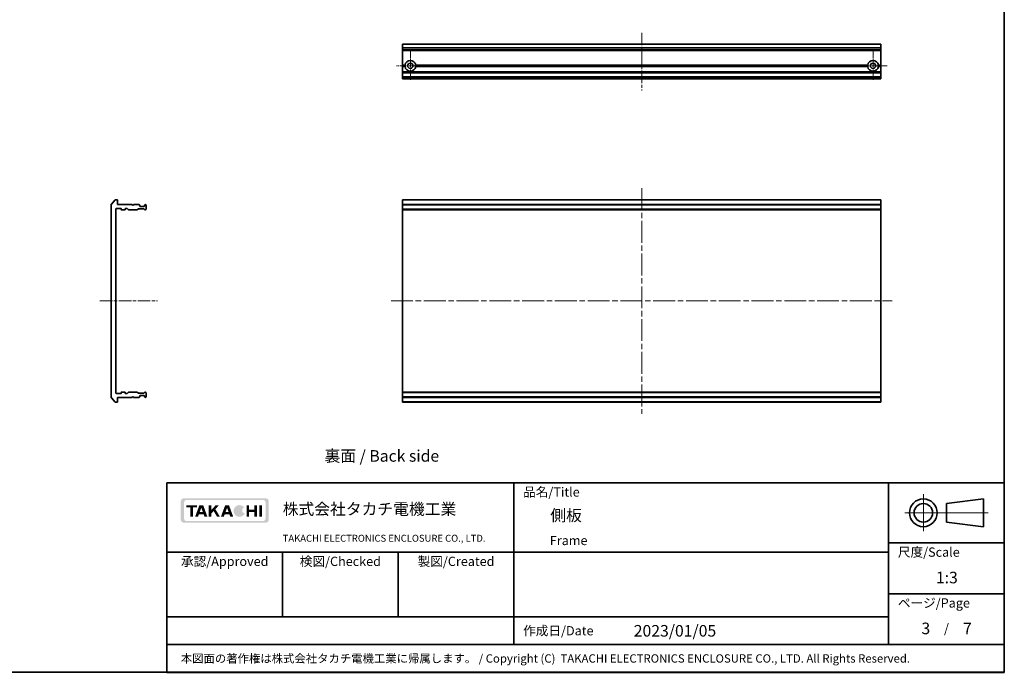
# Model space of a CAD drawing. Units: millimetres. Extents: x 0 to 10812, y 0 to 1967.
# Drawn here: x 4269 to 4908, y 0 to 423 of the extents above; entities that cross this region are included whole.
import ezdxf
from ezdxf.enums import TextEntityAlignment as Align

# ---------------------------------------------------------------- set-up
doc = ezdxf.new("R2010")
doc.units = ezdxf.units.MM
doc.header["$LTSCALE"] = 2.5
doc.linetypes.add('CHAIN', pattern=[0.3543, 0.2362, -0.0295, 0.0591, -0.0295])
for name, color, linetype, lineweight in [('Border (ISO)', 7, 'Continuous', 35), ('Symbol (ISO)', 7, 'Continuous', 18), ('Title (ISO)', 7, 'Continuous', 35), ('Visible (ISO)', 7, 'Continuous', 35), ('Visible Narrow (ISO)', 7, 'Continuous', 25)]:
    doc.layers.add(name, color=color, linetype=linetype, lineweight=lineweight)
for name, color, linetype, lineweight, true_color in [('Center Mark (ISO)', 7, 'Continuous', 18, 0x80ffff), ('Centerline (ISO)', 7, 'Continuous', 18, 0x80ffff), ('Hatch (ISO)', 1, 'Continuous', 18, 0xff0000)]:
    doc.layers.add(name, color=color, linetype=linetype, lineweight=lineweight, true_color=true_color)
doc.styles.add('Note Text (TK)', font='MS PGothic.ttf')
doc.styles.add('文字スタイル40', font='MS PGothic.ttf')
doc.styles.add('文字スタイル67', font='arial.ttf')

# ---------------------------------------------------------------- blocks, each defined once
blk = doc.blocks.new('図面枠 tk図枠')
at = {"layer": 'Border (ISO)'}
for p in [(405.5, 289), (14.5, 8)]:
    blk.add_line(p, (405.5, 8), dxfattribs=at)
blk = doc.blocks.new('表題欄 tk表題欄')
at = {"layer": 'Hatch (ISO)'}
h = blk.add_hatch(color=256, dxfattribs=at)
edge = h.paths.add_edge_path(flags=0)
edge.add_arc((95.44, 237.35), 0.596, 270, 360)
edge.add_line((96.04, 237.35), (96.04, 240.76))
edge.add_arc((95.44, 240.76), 0.596, 0, 90)
edge.add_line((95.44, 241.35), (79.01, 241.35))
edge.add_arc((79.01, 240.76), 0.596, 90, 180)
edge.add_line((78.41, 240.76), (78.41, 237.35))
edge.add_arc((79.01, 237.35), 0.596, 180, 270)
edge.add_line((79.01, 236.75), (95.44, 236.75))
edge = h.paths.add_edge_path()
edge.add_line((77.71, 241), (77.71, 237.1))
edge.add_arc((78.41, 237.1), 0.702, 180, 270)
edge.add_line((78.41, 236.4), (96.04, 236.4))
edge.add_arc((96.04, 237.1), 0.702, 270, 360)
edge.add_line((96.74, 237.1), (96.74, 241))
edge.add_arc((96.04, 241), 0.702, 0, 90)
edge.add_line((96.04, 241.71), (78.41, 241.71))
edge.add_arc((78.41, 241), 0.702, 90, 180)
for points in [[(78.94, 240.2), (78.94, 239.71), (79.79, 239.71), (79.79, 237.71), (80.38, 237.71), (80.38, 239.71), (81.23, 239.71), (81.23, 240.2)], [(85.55, 237.71), (84.81, 238.94), (84.29, 238.37), (84.29, 237.71), (83.77, 237.71), (83.77, 240.2), (84.29, 240.2), (84.29, 239.15), (85.26, 240.2), (85.98, 240.2), (85.19, 239.35), (86.17, 237.71)], [(91.96, 240.2), (91.96, 237.71), (92.48, 237.71), (92.48, 238.71), (93.64, 238.71), (93.64, 237.71), (94.16, 237.71), (94.16, 240.2), (93.64, 240.2), (93.64, 239.2), (92.48, 239.2), (92.48, 240.2)], [(94.71, 240.2), (94.71, 237.71), (95.23, 237.71), (95.23, 240.2)]]:
    blk.add_hatch(color=256, dxfattribs=at).paths.add_polyline_path(points)
h = blk.add_hatch(color=256, dxfattribs=at)
h.paths.add_polyline_path([(82.46, 238.76), (81.82, 238.76), (82.14, 239.63)], flags=0)
h.paths.add_polyline_path([(82.65, 238.24), (81.63, 238.24), (81.44, 237.71), (80.82, 237.71), (81.73, 240.2), (82.55, 240.2), (83.46, 237.71), (82.85, 237.71)])
h = blk.add_hatch(color=256, dxfattribs=at)
h.paths.add_polyline_path([(87.4, 238.76), (88.03, 238.76), (87.72, 239.63)], flags=0)
h.paths.add_polyline_path([(87.01, 237.71), (87.21, 238.24), (88.22, 238.24), (88.42, 237.71), (89.04, 237.71), (88.12, 240.2), (87.31, 240.2), (86.39, 237.71)])
h = blk.add_hatch(color=256, dxfattribs=at)
edge = h.paths.add_edge_path()
edge.add_arc((90.39, 238.95), 1.27, 38.5505, 336.582)
edge.add_line((91.56, 238.44), (91.04, 238.67))
edge.add_ellipse((90.39, 238.95), major_axis=(0, -0.8), ratio=0.867347, start_angle=124.651, end_angle=429.4109, ccw=False)
edge.add_line((90.96, 239.41), (91.39, 239.74))
at = {"layer": 'Title (ISO)'}
for p, q in [((74.71, 245.05), (255.71, 245.05)), ((74.71, 204.05), (74.71, 245.05)), ((149.71, 245.05), (149.71, 210.05)), ((230.71, 245.05), (230.71, 210.05)), ((255.71, 245.05), (255.71, 204.05)), ((243.21, 240.55), (251.21, 241.55)), ((243.21, 240.55), (243.21, 236.55)), ((251.21, 235.55), (251.21, 241.55)), ((243.21, 236.55), (251.21, 235.55)), ((230.71, 232.05), (255.71, 232.05)), ((74.71, 230.05), (230.71, 230.05)), ((99.71, 230.05), (99.71, 216.05)), ((124.71, 230.05), (124.71, 216.05)), ((230.71, 221.05), (255.71, 221.05)), ((74.71, 216.05), (230.71, 216.05)), ((255.71, 210.05), (74.71, 210.05)), ((74.71, 204.05), (255.71, 204.05))]:
    blk.add_line(p, q, dxfattribs=at)
at = {"layer": 'Title (ISO)', "color": 4, "linetype": 'Continuous', "lineweight": 18, "true_color": 0x00ffff}
for p, q in [((238.21, 242.55), (238.21, 234.55)), ((252.21, 238.55), (234.21, 238.55))]:
    blk.add_line(p, q, dxfattribs=at)
at = {"layer": 'Title (ISO)'}
for radius in [3, 2]:
    blk.add_circle((238.21, 238.55), radius, dxfattribs=at)
at = {"layer": 'Title (ISO)', "color": 1, "true_color": 0xff0000, "char_height": 2, "line_spacing_factor": 1.5, "style": 'Note Text (TK)'}
for s, insert, attachment_point in [('\\fＭＳ Ｐゴシック|b0|i0;{\\H2.0000;品名/Title}', (151.71, 243.05), 4), ('\\fＭＳ Ｐゴシック|b0|i0;{\\H2.0000;尺度/Scale}', (232.71, 230.05), 4), ('\\fＭＳ Ｐゴシック|b0|i0;{\\H2.0000;承認/Approved}', (87.21, 228.05), 5), ('\\fＭＳ Ｐゴシック|b0|i0;{\\H2.0000;検図/Checked}', (112.21, 228.05), 5), ('\\fＭＳ Ｐゴシック|b0|i0;{\\H2.0000;製図/Created}', (137.21, 228.05), 5), ('\\fＭＳ Ｐゴシック|b0|i0;{\\H2.0000;ページ/Page}', (232.71, 219.05), 4), ('\\fＭＳ Ｐゴシック|b0|i0;{\\H2.0000;作成日/Date}', (151.71, 213.05), 4)]:
    blk.add_mtext(s, dxfattribs=dict(at, insert=insert, attachment_point=attachment_point))
at = {"layer": 'Title (ISO)', "color": 7, "line_spacing_factor": 1.5, "style": 'Note Text (TK)'}
for s, insert, char_height, attachment_point in [('株式会社タカチ電機工業', (99.74, 239.05), 2.5, 4), ('\\fArial|b0|i0;{\\H1.4986;TAKACHI ELECTRONICS ENCLOSURE CO., LTD.}', (99.74, 233.05), 1.4986, 4), ('\\fＭＳ Ｐゴシック|b0|i0;{\\H2.0000;/}', (243.21, 213.55), 2, 5), ('\\fＭＳ Ｐゴシック|b0|i0;{\\H1.8000;本図面の著作権は株式会社タカチ電機工業に帰属します。 / Copyright (C)\xa0 TAKACHI ELECTRONICS ENCLOSURE CO., LTD. All Rights Reserved.}', (77.71, 207.05), 1.8, 4)]:
    blk.add_mtext(s, dxfattribs=dict(at, insert=insert, char_height=char_height, attachment_point=attachment_point))
at = {"layer": 'Title (ISO)', "color": 7}
for tag, p, height, style in [('<品名>_001', (157.54, 236.79), 2.5, 'Note Text (TK)'), ('<Title>_001', (157.71, 231.55), 2, '文字スタイル67'), ('<型番>_001', (157.66, 219.99), 3, '文字スタイル40'), ('<ページ_No.>_001', (237.95, 212.3), 2.5, 'Note Text (TK)'), ('<総ページ数>_001', (246.79, 212.3), 2.5, 'Note Text (TK)'), ('作成日_001', (175.63, 211.78), 2.5, 'Note Text (TK)')]:
    blk.add_attdef(tag, p, '', height=height, dxfattribs=dict(at, style=style))
at = {"layer": 'Title (ISO)', "color": 7, "style": 'Note Text (TK)'}
for tag, p in [('<尺度>', (243.21, 224.55)), ('<部品サイズ>', (112.21, 213.05))]:
    blk.add_attdef(tag, text='', height=2.5, dxfattribs=at).set_placement(p, align=Align.MIDDLE_CENTER)

msp = doc.modelspace()

# ---------------------------------------------------------------- linework, layer by layer
at = {"layer": 'Center Mark (ISO)', "linetype": 'CHAIN', "ltscale": 6.815306}
for p, q in [((4522.3629, 402.7421), (4522.3629, 384.3421)), ((4822.3629, 402.7421), (4822.3629, 384.3421)), ((4531.5629, 393.5421), (4513.1629, 393.5421)), ((4831.5629, 393.5421), (4813.1629, 393.5421))]:
    msp.add_line(p, q, dxfattribs=at)
at = {"layer": 'Centerline (ISO)', "linetype": 'CHAIN', "ltscale": 13.889993}
for p, q in [((4672.3629, 415.0421), (4672.3629, 377.5421)), ((4320.9499, 240.9356), (4358.4499, 240.9356))]:
    msp.add_line(p, q, dxfattribs=at)
at = {"layer": 'Centerline (ISO)', "linetype": 'CHAIN', "ltscale": 23.990969}
for p, q in [((4672.3629, 314.1856), (4672.3629, 167.6856)), ((4509.8629, 240.9356), (4834.8629, 240.9356))]:
    msp.add_line(p, q, dxfattribs=at)
at = {"layer": 'Visible (ISO)'}
for p, q in [((4827.3629, 407.5421), (4517.3629, 407.5421)), ((4517.3629, 407.5421), (4517.3629, 407.4725)), ((4517.3629, 405.132), (4517.3629, 407.4725)), ((4517.3629, 405.132), (4517.3629, 404.9016)), ((4517.3629, 403.8421), (4517.3629, 404.9016)), ((4517.3629, 403.8421), (4517.3629, 403.5421)), ((4827.3629, 403.5421), (4517.3629, 403.5421)), ((4517.3629, 394.0421), (4517.3629, 403.5421)), ((4827.3629, 407.4725), (4827.3629, 407.5421)), ((4827.3629, 407.4725), (4827.3629, 405.132)), ((4827.3629, 404.9016), (4827.3629, 405.132)), ((4827.3629, 404.9016), (4827.3629, 403.8421)), ((4827.3629, 403.5421), (4827.3629, 403.8421)), ((4827.3629, 403.5421), (4827.3629, 394.0421)), ((4518.8988, 394.0421), (4517.3629, 394.0421)), ((4517.3629, 393.5421), (4517.3629, 394.0421)), ((4519.3629, 393.5421), (4517.3629, 393.5421)), ((4517.3629, 393.0421), (4517.3629, 393.5421)), ((4518.8988, 393.0421), (4517.3629, 393.0421)), ((4517.3629, 389.6663), (4517.3629, 393.0421)), ((4517.3629, 389.6663), (4517.3629, 389.4542)), ((4819.3629, 393.5421), (4525.3629, 393.5421)), ((4818.8988, 394.0421), (4525.827, 394.0421)), ((4818.8988, 393.0421), (4525.827, 393.0421)), ((4827.3629, 393.5421), (4825.3629, 393.5421)), ((4827.3629, 394.0421), (4825.827, 394.0421)), ((4827.3629, 393.0421), (4825.827, 393.0421)), ((4827.3629, 394.0421), (4827.3629, 393.5421)), ((4827.3629, 393.5421), (4827.3629, 393.0421)), ((4827.3629, 393.0421), (4827.3629, 389.6663)), ((4827.3629, 389.4542), (4827.3629, 389.6663)), ((4517.3629, 389.1299), (4517.3629, 389.4542)), ((4517.3629, 389.1299), (4517.3629, 389.0421)), ((4827.3629, 389.0421), (4517.3629, 389.0421)), ((4517.3629, 388.7421), (4517.3629, 389.0421)), ((4517.3629, 386.3421), (4517.3629, 388.7421)), ((4517.3629, 386.0421), (4517.3629, 386.3421)), ((4827.3629, 386.0421), (4517.3629, 386.0421)), ((4517.3629, 386.0421), (4517.3629, 385.9542)), ((4517.3629, 385.6299), (4517.3629, 385.9542)), ((4517.3629, 385.6299), (4517.3629, 385.4178)), ((4517.3629, 385.3421), (4517.3629, 385.4178)), ((4517.3629, 385.3421), (4517.3629, 385.0421)), ((4827.3629, 385.0421), (4517.3629, 385.0421)), ((4827.3629, 389.4542), (4827.3629, 389.1299)), ((4827.3629, 389.0421), (4827.3629, 389.1299)), ((4827.3629, 389.0421), (4827.3629, 388.7421)), ((4827.3629, 388.7421), (4827.3629, 386.3421)), ((4827.3629, 386.3421), (4827.3629, 386.0421)), ((4827.3629, 385.9542), (4827.3629, 386.0421)), ((4827.3629, 385.9542), (4827.3629, 385.6299)), ((4827.3629, 385.4178), (4827.3629, 385.6299)), ((4827.3629, 385.4178), (4827.3629, 385.3421)), ((4827.3629, 385.0421), (4827.3629, 385.3421)), ((4330.86, 306.5776), (4328.5194, 303.769)), ((4332.1499, 306.6856), (4331.0904, 306.6856)), ((4827.3629, 306.6856), (4517.3629, 306.6856)), ((4517.3629, 306.6856), (4517.3629, 306.3856)), ((4827.3629, 306.3856), (4827.3629, 306.6856)), ((4328.4499, 303.577), (4328.4499, 178.2942)), ((4331.4499, 181.1856), (4331.4499, 300.6856)), ((4331.7499, 300.9856), (4334.6499, 300.9856)), ((4332.4499, 303.4856), (4332.4499, 306.3856)), ((4341.9499, 303.4856), (4332.4499, 303.4856)), ((4334.9499, 300.6856), (4334.9499, 300.2856)), ((4337.4499, 300.2856), (4337.4499, 300.6856)), ((4337.7499, 300.9856), (4338.5756, 300.9856)), ((4338.7878, 300.8977), (4339.412, 300.2734)), ((4339.6242, 300.1856), (4345.2756, 300.1856)), ((4342.4499, 302.9856), (4341.9499, 303.4856)), ((4342.9499, 303.4856), (4342.4499, 302.9856)), ((4346.3256, 303.4856), (4342.9499, 303.4856)), ((4345.4878, 300.2734), (4345.812, 300.5977)), ((4346.0242, 300.6856), (4349.5256, 300.6856)), ((4346.862, 303.0734), (4346.5378, 303.3977)), ((4346.9499, 302.4856), (4346.9499, 302.8613)), ((4349.6499, 302.1856), (4347.2499, 302.1856)), ((4349.7378, 300.5977), (4350.062, 300.2734)), ((4349.9499, 302.8613), (4349.9499, 302.4856)), ((4350.362, 303.3977), (4350.0378, 303.0734)), ((4350.2742, 300.1856), (4350.6499, 300.1856)), ((4350.6499, 303.4856), (4350.5742, 303.4856)), ((4350.9499, 300.4856), (4350.9499, 303.1856)), ((4517.3629, 303.4856), (4517.3629, 306.3856)), ((4827.3629, 303.4856), (4517.3629, 303.4856)), ((4517.3629, 303.4856), (4517.3629, 303.1856)), ((4517.3629, 300.4856), (4517.3629, 303.1856)), ((4517.3629, 300.4856), (4517.3629, 300.1856)), ((4827.3629, 300.1856), (4517.3629, 300.1856)), ((4517.3629, 300.1856), (4517.3629, 299.9856)), ((4827.3629, 306.3856), (4827.3629, 303.4856)), ((4827.3629, 303.1856), (4827.3629, 303.4856)), ((4827.3629, 303.1856), (4827.3629, 300.4856)), ((4827.3629, 300.1856), (4827.3629, 300.4856)), ((4827.3629, 299.9856), (4827.3629, 300.1856)), ((4335.2499, 299.9856), (4337.1499, 299.9856)), ((4827.3629, 299.9856), (4517.3629, 299.9856)), ((4517.3629, 181.8856), (4517.3629, 299.9856)), ((4827.3629, 299.9856), (4827.3629, 181.8856)), ((4334.6499, 180.8856), (4331.7499, 180.8856)), ((4334.9499, 181.5856), (4334.9499, 181.1856)), ((4337.1499, 181.8856), (4335.2499, 181.8856)), ((4337.4499, 181.1856), (4337.4499, 181.5856)), ((4338.5756, 180.8856), (4337.7499, 180.8856)), ((4339.412, 181.5977), (4338.7878, 180.9734)), ((4345.2756, 181.6856), (4339.6242, 181.6856)), ((4341.9499, 178.3856), (4342.4499, 178.8856)), ((4342.4499, 178.8856), (4342.9499, 178.3856)), ((4345.812, 181.2734), (4345.4878, 181.5977)), ((4349.5256, 181.1856), (4346.0242, 181.1856)), ((4346.5378, 178.4734), (4346.862, 178.7977)), ((4346.9499, 179.0098), (4346.9499, 179.3856)), ((4347.2499, 179.6856), (4349.6499, 179.6856)), ((4350.062, 181.5977), (4349.7378, 181.2734)), ((4349.9499, 179.3856), (4349.9499, 179.0098)), ((4350.0378, 178.7977), (4350.362, 178.4734)), ((4350.6499, 181.6856), (4350.2742, 181.6856)), ((4350.9499, 178.6856), (4350.9499, 181.3856)), ((4827.3629, 181.8856), (4517.3629, 181.8856)), ((4517.3629, 181.8856), (4517.3629, 181.6856)), ((4827.3629, 181.6856), (4517.3629, 181.6856)), ((4517.3629, 181.6856), (4517.3629, 181.3856)), ((4517.3629, 178.6856), (4517.3629, 181.3856)), ((4827.3629, 181.6856), (4827.3629, 181.8856)), ((4827.3629, 181.3856), (4827.3629, 181.6856)), ((4827.3629, 181.3856), (4827.3629, 178.6856)), ((4328.5194, 178.1021), (4330.86, 175.2935)), ((4331.0904, 175.1856), (4332.1499, 175.1856)), ((4332.4499, 178.3856), (4341.9499, 178.3856)), ((4332.4499, 175.4856), (4332.4499, 178.3856)), ((4342.9499, 178.3856), (4346.3256, 178.3856)), ((4350.5742, 178.3856), (4350.6499, 178.3856)), ((4517.3629, 178.6856), (4517.3629, 178.3856)), ((4827.3629, 178.3856), (4517.3629, 178.3856)), ((4517.3629, 175.4856), (4517.3629, 178.3856)), ((4517.3629, 175.4856), (4517.3629, 175.1856)), ((4827.3629, 175.1856), (4517.3629, 175.1856)), ((4827.3629, 178.3856), (4827.3629, 178.6856)), ((4827.3629, 178.3856), (4827.3629, 175.4856)), ((4827.3629, 175.1856), (4827.3629, 175.4856))]:
    msp.add_line(p, q, dxfattribs=at)
for centre in [(4522.3629, 393.5421), (4822.3629, 393.5421)]:
    msp.add_circle(centre, 1.7, dxfattribs=at)
for centre, radius, start, end in [((4522.3629, 393.5421), 3.5, 8.2132107, 171.7867893), ((4822.3629, 393.5421), 3.5, 8.2132107, 171.7867893), ((4522.3629, 393.5421), 3.5, 188.2132107, 351.7867893), ((4822.3629, 393.5421), 3.5, 188.2132107, 351.7867893), ((4331.0904, 306.3856), 0.3, 90, 140.1944289), ((4332.1499, 306.3856), 0.3, 0, 90), ((4328.7499, 303.577), 0.3, 140.1944289, 180), ((4331.7499, 300.6856), 0.3, 90, 180), ((4334.6499, 300.6856), 0.3, 0, 90), ((4335.2499, 300.2856), 0.3, 180, 270), ((4337.1499, 300.2856), 0.3, 270, 0), ((4337.7499, 300.6856), 0.3, 90, 180), ((4338.5756, 300.6856), 0.3, 45, 90), ((4339.6242, 300.4856), 0.3, 225, 270), ((4345.2756, 300.4856), 0.3, 270, 315), ((4346.0242, 300.3856), 0.3, 90, 135), ((4346.3256, 303.1856), 0.3, 45, 90), ((4346.6499, 302.8613), 0.3, 0, 45), ((4347.2499, 302.4856), 0.3, 180, 270), ((4349.5256, 300.3856), 0.3, 45, 90), ((4349.6499, 302.4856), 0.3, 270, 0), ((4350.2499, 302.8613), 0.3, 135, 180), ((4350.2742, 300.4856), 0.3, 225, 270), ((4350.5742, 303.1856), 0.3, 90, 135), ((4350.6499, 303.1856), 0.3, 0, 90), ((4350.6499, 300.4856), 0.3, 270, 0), ((4331.7499, 181.1856), 0.3, 180, 270), ((4334.6499, 181.1856), 0.3, 270, 0), ((4335.2499, 181.5856), 0.3, 90, 180), ((4337.1499, 181.5856), 0.3, 0, 90), ((4337.7499, 181.1856), 0.3, 180, 270), ((4338.5756, 181.1856), 0.3, 270, 315), ((4339.6242, 181.3856), 0.3, 90, 135), ((4345.2756, 181.3856), 0.3, 45, 90), ((4346.0242, 181.4856), 0.3, 225, 270), ((4346.6499, 179.0098), 0.3, 315, 0), ((4347.2499, 179.3856), 0.3, 90, 180), ((4349.5256, 181.4856), 0.3, 270, 315), ((4349.6499, 179.3856), 0.3, 0, 90), ((4350.2499, 179.0098), 0.3, 180, 225), ((4350.2742, 181.3856), 0.3, 90, 135), ((4350.6499, 181.3856), 0.3, 0, 90), ((4328.7499, 178.2942), 0.3, 180, 219.8055711), ((4331.0904, 175.4856), 0.3, 219.8055711, 270), ((4332.1499, 175.4856), 0.3, 270, 0), ((4346.3256, 178.6856), 0.3, 270, 315), ((4350.5742, 178.6856), 0.3, 225, 270), ((4350.6499, 178.6856), 0.3, 270, 0)]:
    msp.add_arc(centre, radius, start, end, dxfattribs=at)
for points in [[(4519.3629, 393.5421), (4519.1308, 393.7741), (4518.8988, 394.0421)], [(4518.8988, 393.0421), (4519.1308, 393.31), (4519.3629, 393.5421)], [(4525.827, 394.0421), (4525.5949, 393.7741), (4525.3629, 393.5421)], [(4525.3629, 393.5421), (4525.5949, 393.31), (4525.827, 393.0421)], [(4819.3629, 393.5421), (4819.1308, 393.7741), (4818.8988, 394.0421)], [(4818.8988, 393.0421), (4819.1308, 393.31), (4819.3629, 393.5421)], [(4825.827, 394.0421), (4825.5949, 393.7741), (4825.3629, 393.5421)], [(4825.3629, 393.5421), (4825.5949, 393.31), (4825.827, 393.0421)]]:
    msp.add_open_spline(points, degree=2, dxfattribs=at)
at = {"layer": 'Visible Narrow (ISO)'}
for p, q in [((4827.3629, 407.4725), (4517.3629, 407.4725)), ((4827.3629, 405.132), (4517.3629, 405.132)), ((4827.3629, 404.9016), (4517.3629, 404.9016)), ((4827.3629, 403.8421), (4517.3629, 403.8421)), ((4827.3629, 389.6663), (4517.3629, 389.6663)), ((4827.3629, 389.4542), (4517.3629, 389.4542)), ((4827.3629, 389.1299), (4517.3629, 389.1299)), ((4827.3629, 388.7421), (4517.3629, 388.7421)), ((4827.3629, 386.3421), (4517.3629, 386.3421)), ((4827.3629, 385.9542), (4517.3629, 385.9542)), ((4827.3629, 385.6299), (4517.3629, 385.6299)), ((4827.3629, 385.4178), (4517.3629, 385.4178)), ((4827.3629, 385.3421), (4517.3629, 385.3421)), ((4827.3629, 306.3856), (4517.3629, 306.3856)), ((4827.3629, 303.1856), (4517.3629, 303.1856)), ((4827.3629, 300.4856), (4517.3629, 300.4856)), ((4827.3629, 181.3856), (4517.3629, 181.3856)), ((4827.3629, 178.6856), (4517.3629, 178.6856)), ((4827.3629, 175.4856), (4517.3629, 175.4856))]:
    msp.add_line(p, q, dxfattribs=at)

# ---------------------------------------------------------------- block references
at = {"xscale": 3, "yscale": 3, "zscale": 3}
msp.add_blockref('図面枠 tk図枠', (3691, -24), dxfattribs=at)
ref = msp.add_blockref('表題欄 tk表題欄', (4140.3735, -612.1582), dxfattribs=dict(xscale=3, yscale=3, zscale=3))
ref.add_attrib('<品名>_001', '側板', (4613.1165, 98.0795), dxfattribs={"layer": 'Title (ISO)', "color": 7, "height": 7.5, "style": 'Note Text (TK)'})
ref.add_attrib('<尺度>_001', '1:3', (4863.1392, 57.75), dxfattribs={"layer": 'Title (ISO)', "color": 7, "height": 7.5, "style": 'Note Text (TK)'})
ref.add_attrib('作成日_001', '2023/01/05', (4667.2273, 23.1861), dxfattribs={"layer": 'Title (ISO)', "color": 7, "height": 7.5, "style": 'Note Text (TK)'})
ref.add_attrib('<Title>_001', 'Frame', (4612.8124, 82.5491), dxfattribs={"layer": 'Title (ISO)', "color": 7, "height": 6, "style": '文字スタイル67'})
ref.add_attrib('<ページ_No.>_001', '3', (4853.7727, 24.75), dxfattribs={"layer": 'Title (ISO)', "color": 7, "height": 7.5, "style": 'Note Text (TK)'})
ref.add_attrib('<総ページ数>_001', '7', (4880.7514, 24.75), dxfattribs={"layer": 'Title (ISO)', "color": 7, "height": 7.5, "style": 'Note Text (TK)'})

# ---------------------------------------------------------------- texts
at = {"layer": 'Symbol (ISO)', "color": 7, "insert": (4466.7317, 140.4187), "char_height": 7.5, "attachment_point": 4, "line_spacing_factor": 1.5, "style": 'Note Text (TK)'}
msp.add_mtext('\\fＭＳ Ｐゴシック|b0|i0;裏面 / Back side', dxfattribs=at)

doc.saveas('drawing.dxf')
